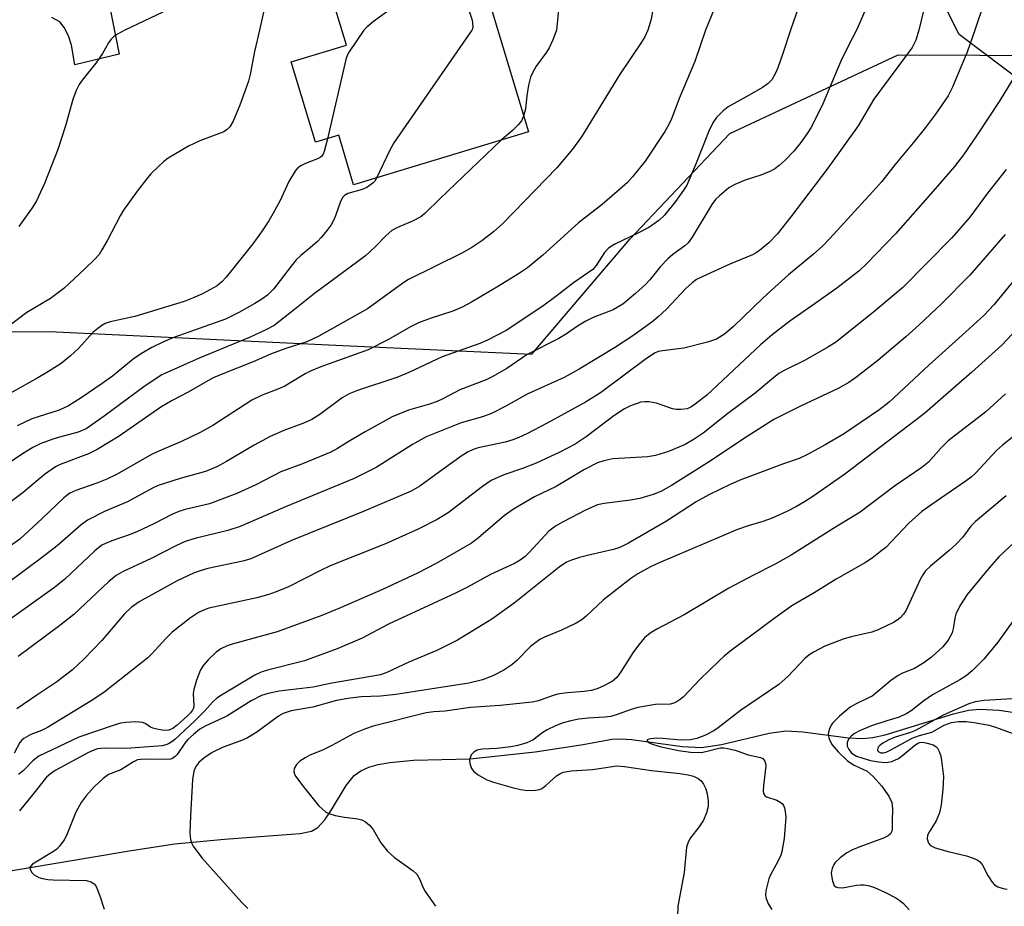
# Model space of a CAD drawing. Units: inches. Extents: x 1261771 to 1267771, y 593449 to 597450.
# Drawn here: x 1263702 to 1263911, y 596814 to 597002 of the extents above; entities that cross this region are included whole.
import ezdxf

# ---------------------------------------------------------------- set-up
doc = ezdxf.new("R2010")
doc.units = ezdxf.units.IN
doc.header["$MEASUREMENT"] = 0
for name, color, linetype in [('BLDG-Footprint', 5, 'Continuous'), ('HYDRO-Single Line Stream', 4, 'Continuous'), ('NTRL-Farm Land', 3, 'Continuous'), ('NTRL-Trees', 3, 'Continuous'), ('TRANS-Road', 130, 'Continuous'), ('Undefined', 1, 'Continuous')]:
    doc.layers.add(name, color=color, linetype=linetype)

msp = doc.modelspace()

# ---------------------------------------------------------------- linework, layer by layer
at = {"layer": 'BLDG-Footprint', "elevation": 677.9}
msp.add_lwpolyline([(1263797.95, 597021.03), (1263800.42, 597012.85), (1263807.15, 597014.89), (1263809.73, 597006.36), (1263801.8, 597003.96), (1263809.52, 596978.44), (1263772.43, 596967.22), (1263769.27, 596977.7), (1263764.33, 596976.21), (1263759.17, 596993.3), (1263770.92, 596996.85), (1263767.33, 597008.72), (1263774.48, 597010.88), (1263773.63, 597013.68)], close=True, dxfattribs=at)
at = {"layer": 'HYDRO-Single Line Stream'}
msp.add_lwpolyline([(1263695.7, 596821.06), (1263724.76, 596825.93), (1263734.48, 596827.37), (1263745.04, 596828.4), (1263757.24, 596829.28), (1263761.08, 596829.58), (1263763.47, 596830.08), (1263764.83, 596830.89), (1263766.33, 596832.52), (1263767.75, 596834.6), (1263770.83, 596839.77), (1263772.57, 596841.92), (1263773.96, 596842.89), (1263775.67, 596843.65), (1263777.62, 596844.22), (1263780.09, 596844.68), (1263785.15, 596845.12), (1263797.19, 596845.44), (1263810.96, 596846.94), (1263821.17, 596848.47), (1263827.25, 596849.59), (1263829.11, 596849.68), (1263831.49, 596849.55), (1263842.15, 596848.05), (1263846.28, 596847.82), (1263850.53, 596848.47), (1263860.61, 596850.85), (1263864.2, 596851.34), (1263867.8, 596851.16), (1263877.48, 596849.86), (1263880.52, 596849.74), (1263882.62, 596849.96), (1263885.24, 596850.51), (1263899.74, 596854.98), (1263902.97, 596855.72), (1263905.32, 596855.98), (1263909.47, 596855.72), (1263920.26, 596854.14)], dxfattribs=at)
at = {"layer": 'NTRL-Farm Land'}
msp.add_lwpolyline([(1263915.37, 596988.29), (1263901, 596999.06), (1263865.36, 597069.33)], dxfattribs=at)
at = {"layer": 'NTRL-Trees'}
msp.add_lwpolyline([(1263321.84, 596658.81), (1263423.02, 596774.98), (1263430.21, 596798.33), (1263451.48, 596820.59), (1263467.4, 596835.94), (1263484.72, 596852.65), (1263577.61, 596890.75), (1263649.06, 596927.27), (1263664.94, 596936.01), (1263707.82, 596936.11), (1263770.13, 596933.13), (1263810.23, 596931.24), (1263831.03, 596955.66), (1263839.77, 596964.86), (1263852.31, 596978.08), (1263888.03, 596994.76), (1263939.9, 596994.54)], dxfattribs=at)
at = {"layer": 'TRANS-Road'}
msp.add_polyline3d([(1263720.67, 597004.82, 0), (1263722.62, 596994.91, 0), (1263713.27, 596992.63, 0), (1263712.51, 596996.8, 0), (1263711.87, 596998.82, 0), (1263710.94, 597000.57, 0), (1263710.04, 597001.76, 0), (1263708.33, 597002.67, 0)], dxfattribs=at)
at = {"layer": 'Undefined'}
for points, elevation in [([(1263839.42, 597035.96), (1263838.46, 597034.93), (1263833.33, 597029.96), (1263832.69, 597029), (1263832.34, 597027.95), (1263832.32, 597027.43), (1263832.54, 597026.77), (1263832.93, 597026.14), (1263834.26, 597024.43), (1263834.65, 597023.64), (1263835.06, 597022.53), (1263836.07, 597019.1), (1263836.53, 597015.09), (1263836.7, 597012.21), (1263836.45, 597007.3), (1263835.56, 597002.37), (1263834.9, 597000)], 674), ([(1263816.14, 597029.74), (1263816.36, 597028.47), (1263817.36, 597024.8), (1263818.05, 597021.62), (1263818.99, 597015.23), (1263819.05, 597014.16), (1263818.91, 597012.5), (1263818.64, 597011.45), (1263818.28, 597010.74), (1263816.97, 597008.66), (1263816.64, 597007.93), (1263816.39, 597007.11), (1263815.85, 597003.61), (1263815.49, 597000)], 676), ([(1263796.19, 597020.5), (1263794.18, 597015.83), (1263793.95, 597014.93), (1263793.94, 597014.15), (1263794.1, 597013.04), (1263794.49, 597011.6), (1263797.6, 597002.14), (1263797.73, 597000.79), (1263797.67, 597000.28), (1263797.53, 597000)], 678), ([(1263781.2, 597015.97), (1263784.81, 597014.54), (1263785.54, 597014.14), (1263786.17, 597013.67), (1263786.9, 597012.94), (1263787.59, 597011.89), (1263787.87, 597011.13), (1263787.86, 597010.4), (1263787.42, 597009.77), (1263786.77, 597009.22), (1263776.66, 597001.84), (1263775.21, 597000.66), (1263774.58, 597000)], 680), ([(1263850.96, 597009.43), (1263847.12, 597000)], 672), ([(1263753.7, 597005.7), (1263752.42, 597000)], 682), ([(1263881.45, 597005.13), (1263879.17, 597000)], 668), ([(1263893.44, 597004.37), (1263892.41, 597000)], 666), ([(1263906.22, 597005.65), (1263904.33, 597000)], 664), ([(1263731.95, 597003.81), (1263723.83, 597000)], 684), ([(1263865.17, 597000), (1263863.53, 596995.04), (1263862.46, 596992.04), (1263861.88, 596990.73), (1263861.18, 596989.5), (1263860.41, 596988.68), (1263859.2, 596987.86), (1263856.41, 596986.21), (1263851.95, 596983.77), (1263850.84, 596982.88), (1263849.46, 596981.46), (1263848.7, 596980.32), (1263847.82, 596978.58), (1263845.03, 596971.44), (1263843.16, 596967.14), (1263842.47, 596966.04), (1263840.74, 596963.69), (1263838.45, 596960.79), (1263837.25, 596959.64), (1263835.09, 596958.15), (1263832.74, 596956.93), (1263827.9, 596954.6), (1263826.55, 596953.79), (1263825.65, 596952.85), (1263823.9, 596950.05), (1263823.17, 596949.24), (1263819.09, 596946.42), (1263815.65, 596943.72), (1263812.57, 596941.44), (1263804.77, 596936.29), (1263800.86, 596934.22), (1263799.23, 596933.55), (1263791.22, 596930.68), (1263784.17, 596927.39), (1263781.57, 596926.29), (1263773.24, 596923.55), (1263771.48, 596922.87), (1263770, 596921.99), (1263765.24, 596918.47), (1263763.56, 596917.41), (1263761.97, 596916.67), (1263757.64, 596915.06), (1263754.67, 596913.8), (1263751.32, 596911.98), (1263745.46, 596908.48), (1263743.38, 596907.38), (1263740.96, 596906.41), (1263735.61, 596904.91), (1263730.96, 596903.39), (1263729.72, 596902.81), (1263724.45, 596899.98), (1263719.66, 596897.96), (1263715.96, 596896.08), (1263714.58, 596895.05), (1263709.46, 596890.61), (1263706.11, 596887.97), (1263695.17, 596879.95)], 670), ([(1263752.42, 597000), (1263751.37, 596995.48), (1263750.43, 596990.58), (1263750.07, 596989.15), (1263748.29, 596984.11), (1263746.82, 596980.71), (1263746.13, 596979.5), (1263745.56, 596978.9), (1263744.86, 596978.45), (1263739.76, 596976.5), (1263737.4, 596975.36), (1263733.05, 596972.83), (1263732.12, 596972.12), (1263731.06, 596971.13), (1263729.4, 596969.49), (1263728.43, 596968.4), (1263726.45, 596965.82), (1263723.58, 596961.84), (1263722.83, 596960.6), (1263720.15, 596955.42), (1263719, 596953.39), (1263718.37, 596952.43), (1263717.42, 596951.36), (1263715.37, 596949.34), (1263710.87, 596945.22), (1263709.52, 596944.11), (1263708.1, 596943.09), (1263703.07, 596940.1), (1263695.42, 596934.4)], 682), ([(1263834.9, 597000), (1263834.25, 596998.62), (1263833.57, 596997.43), (1263828.9, 596990.52), (1263820.77, 596977.39), (1263818.88, 596974.75), (1263815.58, 596970.83), (1263804.1, 596959.02), (1263802.13, 596957.24), (1263799.62, 596955.29), (1263797.55, 596953.93), (1263795.38, 596952.69), (1263784.07, 596947.14), (1263782.86, 596946.36), (1263777.17, 596942.15), (1263775.35, 596940.91), (1263765.06, 596935.06), (1263762.46, 596933.9), (1263758.04, 596932.44), (1263754.8, 596931.27), (1263751.1, 596929.61), (1263744.27, 596926.99), (1263742.48, 596926.21), (1263737.32, 596923.22), (1263733.87, 596921.45), (1263731.47, 596920.03), (1263722.62, 596913.85), (1263717.95, 596911.02), (1263716.12, 596910.14), (1263710.11, 596907.88), (1263709.13, 596907.39), (1263706.82, 596905.76), (1263702.29, 596901.96), (1263696.21, 596897.39)], 674), ([(1263847.12, 597000), (1263844.84, 596993.36), (1263841.55, 596985.53), (1263840.43, 596982.44), (1263839.74, 596980.81), (1263839.09, 596979.5), (1263838.49, 596978.5), (1263834.31, 596972.18), (1263831.65, 596968.89), (1263830.53, 596967.7), (1263828.9, 596966.19), (1263825.2, 596962.99), (1263820.17, 596959.1), (1263812.61, 596952.24), (1263809.34, 596949.61), (1263807.39, 596948.28), (1263803.17, 596945.69), (1263797.44, 596942.29), (1263795.47, 596941.23), (1263793.47, 596940.39), (1263788.65, 596938.85), (1263786.22, 596937.94), (1263784.5, 596937.06), (1263779.8, 596934.36), (1263775.53, 596932.19), (1263765.46, 596928.61), (1263763.39, 596927.76), (1263762.11, 596927.08), (1263757.82, 596924.49), (1263756.36, 596923.83), (1263753, 596922.58), (1263750.81, 596921.48), (1263742.54, 596916.17), (1263739.86, 596914.67), (1263735.9, 596912.73), (1263731.7, 596910.99), (1263729.62, 596910.03), (1263722.11, 596905.77), (1263720.06, 596904.73), (1263717.93, 596903.89), (1263713.44, 596902.36), (1263712.16, 596901.79), (1263710.93, 596900.82), (1263706.33, 596896.41), (1263701.56, 596892.04), (1263697.38, 596889.03)], 672), ([(1263879.17, 597000), (1263877.31, 596996.44), (1263875.86, 596993.42), (1263872.04, 596984.39), (1263870.52, 596981.33), (1263869.45, 596979.3), (1263868.69, 596978.06), (1263867.34, 596976.14), (1263865.87, 596974.33), (1263864.06, 596972.42), (1263862.74, 596971.26), (1263861.81, 596970.56), (1263860.77, 596970.01), (1263858.86, 596969.21), (1263855.55, 596968.2), (1263853.35, 596967.28), (1263852.11, 596966.52), (1263850.08, 596964.88), (1263849.26, 596964.09), (1263848.44, 596963.02), (1263844.31, 596956.08), (1263843.47, 596954.9), (1263842.76, 596954.25), (1263840.19, 596952.38), (1263839.1, 596951.47), (1263837.58, 596949.84), (1263835.3, 596947.02), (1263834.4, 596946.04), (1263832.27, 596944.11), (1263829.55, 596941.88), (1263827.49, 596940.69), (1263823.28, 596939.02), (1263821.73, 596938.25), (1263819.98, 596937.22), (1263817.63, 596935.56), (1263816.02, 596934.56), (1263809.29, 596931.17), (1263804.95, 596928.22), (1263801.86, 596926.46), (1263800.54, 596925.86), (1263794.97, 596923.72), (1263791.34, 596921.78), (1263790.13, 596921.23), (1263788.56, 596920.67), (1263784.07, 596919.38), (1263780.6, 596917.99), (1263774.85, 596914.83), (1263771.61, 596912.9), (1263769.02, 596911.24), (1263767.57, 596910.46), (1263761.54, 596908), (1263756.94, 596906.33), (1263751.64, 596903.58), (1263747.6, 596901.69), (1263741.82, 596899.54), (1263736.64, 596898.3), (1263735.28, 596897.9), (1263733.98, 596897.32), (1263729.99, 596895.25), (1263726.57, 596893.68), (1263724.96, 596893.03), (1263721.09, 596891.7), (1263719.73, 596891.13), (1263718.99, 596890.74), (1263717.49, 596889.57), (1263711.13, 596883.55), (1263708.91, 596881.79), (1263698.73, 596874.49)], 668), ([(1263904.33, 597000), (1263902.69, 596995.3), (1263901.44, 596992.51), (1263899.58, 596987.88), (1263898.64, 596986.05), (1263895.96, 596982.15), (1263893.84, 596979.34), (1263891.23, 596976.08), (1263887.29, 596971.4), (1263884.54, 596967.93), (1263882.58, 596965.7), (1263873.53, 596955.78), (1263872.04, 596954.23), (1263870.07, 596952.47), (1263864.77, 596948.08), (1263861.06, 596944.79), (1263859.27, 596943.15), (1263853.08, 596937.13), (1263851.13, 596935.5), (1263849.45, 596934.47), (1263847.54, 596933.85), (1263842.51, 596932.56), (1263837.98, 596932.01), (1263837.18, 596931.81), (1263836.47, 596931.52), (1263834.6, 596930.32), (1263824.84, 596923.08), (1263821.64, 596921.08), (1263813.53, 596916.63), (1263809.22, 596914.37), (1263807.52, 596913.57), (1263806.22, 596913.09), (1263804.57, 596912.61), (1263798.85, 596911.38), (1263797.8, 596911.05), (1263796.72, 596910.56), (1263795.47, 596909.79), (1263791.42, 596906.91), (1263786.45, 596903.25), (1263784.61, 596902.2), (1263774.66, 596897.96), (1263759.26, 596891.73), (1263750.63, 596887.89), (1263748.9, 596887.38), (1263741.47, 596885.77), (1263739.81, 596885.3), (1263738.44, 596884.81), (1263734.96, 596883.16), (1263726.9, 596878.7), (1263725.22, 596877.53), (1263723.76, 596876.2), (1263718.96, 596870.5), (1263715.13, 596866.57), (1263712.74, 596864.33), (1263709.44, 596861.76), (1263705.19, 596858.95), (1263700.95, 596856.02)], 664), ([(1263892.41, 597000), (1263891.78, 596997.86), (1263891.01, 596996.35), (1263882.85, 596985.38), (1263879.51, 596979.72), (1263873.07, 596970.74), (1263865.23, 596960.4), (1263862.31, 596956.71), (1263860.6, 596954.89), (1263858.59, 596953.24), (1263857.87, 596952.76), (1263857.08, 596952.36), (1263852.3, 596950.36), (1263846.53, 596947.76), (1263845.24, 596947.08), (1263844.29, 596946.38), (1263842.97, 596945.21), (1263838.83, 596940.79), (1263837.08, 596939.17), (1263835.7, 596938.07), (1263831.67, 596935.17), (1263827.8, 596932.61), (1263820.33, 596928.08), (1263817.15, 596926.34), (1263809.26, 596922.77), (1263804.75, 596920.26), (1263801.67, 596918.69), (1263799.77, 596918.01), (1263795.26, 596916.7), (1263787.84, 596913.73), (1263784.9, 596912.11), (1263777.24, 596907.25), (1263772.55, 596904.91), (1263757.95, 596898.91), (1263748.36, 596894.69), (1263745.74, 596893.83), (1263738.97, 596892.26), (1263736.67, 596891.52), (1263734.68, 596890.61), (1263729.42, 596887.91), (1263723.5, 596885.18), (1263722.03, 596884.34), (1263720.43, 596883.06), (1263713.02, 596876.06), (1263710.08, 596873.7), (1263701.19, 596867.14)], 666), ([(1263723.83, 597000), (1263722.26, 596999.16), (1263721.47, 596998.56), (1263720.91, 596997.99), (1263720.41, 596997.32), (1263719.1, 596995.08), (1263717.69, 596992.99), (1263714.78, 596989.42), (1263714.14, 596988.47), (1263713.53, 596987.17), (1263712.8, 596985.29), (1263711.24, 596979.69), (1263709.62, 596974.72), (1263706.83, 596967.49), (1263705.07, 596963.83), (1263704.21, 596962.33), (1263701.32, 596958.37)], 684), ([(1263774.58, 597000), (1263771.5, 596995.37), (1263771.07, 596994.61), (1263770.75, 596993.8), (1263766.87, 596976.97)], 680), ([(1263797.53, 597000), (1263780.94, 596976.11), (1263780.1, 596974.56), (1263777.38, 596968.72)], 678), ([(1263815.49, 597000), (1263814.72, 596997.93), (1263813.94, 596996.26), (1263813.35, 596995.31), (1263811.2, 596992.34), (1263810.46, 596991.08), (1263809.96, 596990.03), (1263809.52, 596988.36), (1263809.17, 596986.05), (1263808.9, 596983.28), (1263808.51, 596981.79)], 676), ([(1263913.14, 596990.87), (1263909.63, 596985.07), (1263904.79, 596977.79), (1263901.86, 596973.55), (1263899.99, 596971.11), (1263895.89, 596966.33), (1263887.43, 596956.78), (1263881.33, 596950.42), (1263879.7, 596948.86), (1263874.98, 596945.3), (1263870.42, 596941.99), (1263865.06, 596938.25), (1263861.25, 596935.39), (1263858.83, 596933.27), (1263847.44, 596922.6), (1263844.94, 596920.67), (1263844, 596920.05), (1263843.25, 596919.7), (1263841.86, 596919.52), (1263841, 596919.55), (1263840.14, 596919.69), (1263836.75, 596920.85), (1263835.07, 596921.16), (1263834.23, 596921.19), (1263833.4, 596921.07), (1263831.23, 596920.33), (1263829.92, 596919.69), (1263827.69, 596918.22), (1263821.76, 596913.72), (1263819.44, 596912.19), (1263816.22, 596910.48), (1263811.17, 596908.16), (1263808.27, 596907.02), (1263804.32, 596905.69), (1263801.64, 596904.46), (1263799.75, 596903.18), (1263792.52, 596897.63), (1263790.13, 596896.2), (1263786.23, 596894.23), (1263779.16, 596891.01), (1263767.44, 596886.35), (1263765.41, 596885.39), (1263758.61, 596881.95), (1263756.01, 596880.86), (1263754.4, 596880.31), (1263751.84, 596879.61), (1263741.68, 596877.37), (1263740.55, 596876.97), (1263739.52, 596876.44), (1263737.8, 596875.33), (1263733.87, 596872.29), (1263732.6, 596871.06), (1263729.51, 596867.61), (1263728.7, 596866.82), (1263719.4, 596859.52), (1263716.73, 596857.76), (1263707.4, 596852.1), (1263706.13, 596851.45), (1263703.88, 596850.6), (1263702.43, 596849.77), (1263702.01, 596849.42), (1263701.54, 596848.86), (1263700.35, 596846.63)], 662), ([(1263808.51, 596981.79), (1263808.03, 596980.77), (1263807.37, 596979.9), (1263806.16, 596978.73), (1263803.84, 596976.72)], 676), ([(1263803.84, 596976.72), (1263790.82, 596964.32), (1263787.56, 596961.08), (1263786.66, 596960.43), (1263784.91, 596959.45), (1263781.77, 596958.17), (1263780.54, 596957.48), (1263779.33, 596956.46), (1263777.02, 596954.02), (1263774.95, 596952.11), (1263764.11, 596944.15), (1263759.9, 596940.72), (1263755.54, 596937.37), (1263753.8, 596936.4), (1263750.47, 596934.9), (1263739.61, 596930.44), (1263731.73, 596926.88), (1263728.2, 596924.58), (1263719.44, 596918.11), (1263715.61, 596915.46), (1263713.97, 596914.73), (1263709.98, 596913.68), (1263708.6, 596913.24), (1263705.89, 596912.22), (1263704.33, 596911.48), (1263702.11, 596910.16), (1263694.16, 596904.72)], 676), ([(1263766.87, 596976.97), (1263766.2, 596974.23), (1263765.98, 596973.71), (1263765.68, 596973.3), (1263765.33, 596973.01), (1263764.77, 596972.71), (1263762.24, 596971.73), (1263761.18, 596971.24), (1263760.58, 596970.82), (1263760.05, 596970.23), (1263758.69, 596967.92), (1263756.81, 596963.88), (1263755.28, 596961.02), (1263754.44, 596959.59), (1263752.87, 596957.25), (1263751.03, 596954.68), (1263745.35, 596947.6), (1263744.46, 596946.61), (1263743.44, 596945.79), (1263741.93, 596944.9), (1263740.36, 596944.1), (1263738.19, 596943.12), (1263736.43, 596942.44), (1263725.96, 596939.23), (1263720.74, 596938.1), (1263719.71, 596937.75), (1263718.99, 596937.38), (1263718.11, 596936.75), (1263717.07, 596935.87), (1263714.02, 596932.48), (1263712.33, 596930.92), (1263710.32, 596929.28), (1263707.68, 596927.57), (1263705.37, 596926.22), (1263696.46, 596921.28)], 680), ([(1263777.38, 596968.72), (1263776.91, 596967.98), (1263776.54, 596967.59), (1263775.25, 596966.61), (1263774.22, 596966.18), (1263771.21, 596965.33), (1263770.49, 596964.94), (1263770.13, 596964.61), (1263769.6, 596963.69), (1263768.58, 596960.61), (1263768.17, 596959.61), (1263767.65, 596958.71), (1263766.81, 596957.57), (1263765.56, 596956.03), (1263764.78, 596955.2), (1263763.29, 596953.88), (1263761.21, 596952.22), (1263760.24, 596951.29), (1263759.15, 596949.97), (1263755.4, 596945.04), (1263754.13, 596943.8), (1263752.96, 596942.94), (1263751.47, 596942.02), (1263748.06, 596940.14), (1263745.21, 596938.71), (1263734.03, 596934.71), (1263731.92, 596933.82), (1263729.61, 596932.72), (1263727.42, 596931.42), (1263725.63, 596930.23), (1263721.22, 596926.61), (1263719.06, 596925.03), (1263714.58, 596922.01), (1263711.86, 596920.29), (1263709.92, 596919.41), (1263704.14, 596917.54), (1263700.99, 596916.04)], 678), ([(1263910.96, 596970.45), (1263906.98, 596965.42), (1263903.21, 596960.34), (1263899.39, 596955.92), (1263889.04, 596945.41), (1263882.82, 596940.2), (1263874.69, 596933.78), (1263873.09, 596932.75), (1263868.29, 596930.03), (1263863.8, 596927.81), (1263862.67, 596927.14), (1263861.55, 596926.28), (1263857.7, 596923.03), (1263851.88, 596918.65), (1263846.62, 596914.52), (1263844.73, 596913.25), (1263842.79, 596912.12), (1263839.25, 596910.64), (1263836.48, 596909.74), (1263834.81, 596909.52), (1263827.48, 596909.07), (1263825.51, 596908.66), (1263824.17, 596908.2), (1263821.41, 596906.77), (1263815.41, 596903.22), (1263810.81, 596901.04), (1263806.36, 596898.39), (1263804.44, 596897.07), (1263798.92, 596892.31), (1263797.43, 596891.18), (1263789.93, 596886.86), (1263785.96, 596884.8), (1263778.58, 596881.36), (1263769.77, 596877.51), (1263765.69, 596875.85), (1263756.22, 596872.4), (1263746.65, 596869.78), (1263745.55, 596869.41), (1263744.22, 596868.76), (1263743.27, 596868.07), (1263741.55, 596866.4), (1263740.55, 596865.3), (1263739.93, 596864.31), (1263739.08, 596862.13), (1263738.47, 596860.17), (1263738.37, 596859.31), (1263738.53, 596856.68), (1263738.42, 596856.17), (1263738.22, 596855.74), (1263737.79, 596855.17), (1263737.17, 596854.56), (1263734.93, 596852.58), (1263734.03, 596851.88), (1263733.19, 596851.5), (1263732.65, 596851.43), (1263731.8, 596851.48), (1263730.64, 596851.69), (1263729.8, 596851.94), (1263729.28, 596852.16), (1263728.16, 596852.9), (1263727.58, 596853.14), (1263726.16, 596853.26), (1263724.08, 596853.16), (1263722.95, 596852.97), (1263721.37, 596852.51), (1263714.08, 596850.04), (1263705.61, 596845.99), (1263704.32, 596845), (1263702.35, 596842.95), (1263701.28, 596842.08)], 660), ([(1263910.77, 596956.64), (1263903.24, 596948.06), (1263897.22, 596941.98), (1263892.49, 596937.5), (1263889.63, 596934.94), (1263883.71, 596929.9), (1263879.27, 596926.46), (1263877.54, 596925.29), (1263875.27, 596923.98), (1263867.32, 596920.25), (1263861.63, 596917.38), (1263855.95, 596913.78), (1263847.55, 596908.19), (1263839.93, 596903.43), (1263837.62, 596902.14), (1263835.98, 596901.47), (1263833.17, 596900.63), (1263831.2, 596900.3), (1263825.58, 596899.58), (1263824.2, 596899.28), (1263821.78, 596898.28), (1263816.8, 596895.65), (1263815.26, 596894.77), (1263813.87, 596893.7), (1263809.7, 596889.17), (1263808.84, 596888.34), (1263807.77, 596887.55), (1263806.55, 596886.87), (1263801.5, 596884.51), (1263796.62, 596881.84), (1263794.07, 596880.54), (1263779.84, 596874.02), (1263774.22, 596871.03), (1263768.93, 596868.75), (1263761.97, 596866.23), (1263754.15, 596864.25), (1263752.77, 596863.79), (1263751.42, 596863.16), (1263744.35, 596858.93), (1263743.41, 596858.3), (1263742.62, 596857.57), (1263740.71, 596855.47), (1263738.67, 596853.4), (1263734.47, 596849.52), (1263733.83, 596849.01), (1263733.11, 596848.59), (1263732.56, 596848.38), (1263731.75, 596848.22), (1263728.97, 596847.95), (1263724.1, 596847.65), (1263719.48, 596847.66), (1263718.04, 596847.52), (1263717.24, 596847.29), (1263716.16, 596846.79), (1263709.07, 596842.95), (1263708.04, 596842.28), (1263707.22, 596841.51), (1263704.56, 596838.13), (1263701.51, 596834.42)], 658), ([(1263912.87, 596947.25), (1263908.35, 596941.75), (1263906.27, 596939.56), (1263901.6, 596935.28), (1263894.5, 596928.94), (1263886.08, 596921.1), (1263883.94, 596919.36), (1263876.44, 596914.33), (1263872.51, 596912.03), (1263868.77, 596909.98), (1263866.98, 596909.12), (1263863.66, 596907.99), (1263854.63, 596904.64), (1263852.5, 596903.69), (1263847.8, 596901.41), (1263845.17, 596899.96), (1263838.83, 596895.87), (1263830.78, 596891.21), (1263829.5, 596890.54), (1263828.69, 596890.2), (1263827.61, 596889.87), (1263822.61, 596888.73), (1263820.35, 596888.11), (1263818.67, 596887.6), (1263817.62, 596887.16), (1263816.06, 596886.12), (1263806.51, 596878.45), (1263801.79, 596875.08), (1263799.95, 596873.89), (1263794.45, 596870.57), (1263790.07, 596868.38), (1263784.12, 596865.93), (1263779.45, 596863.73), (1263778.12, 596863.26), (1263767.46, 596861.44), (1263763.83, 596860.65), (1263756.6, 596859.75), (1263754.25, 596859.29), (1263752.88, 596858.88), (1263750.64, 596857.76), (1263745.48, 596854.45), (1263741.05, 596852.44), (1263739.79, 596851.69), (1263738.41, 596850.6), (1263737.23, 596849.5), (1263736.62, 596848.75), (1263734.95, 596846.34), (1263734.57, 596845.93), (1263733.99, 596845.52), (1263733.53, 596845.36), (1263732.68, 596845.26), (1263727.93, 596845.35), (1263726.52, 596845.19), (1263725.66, 596844.8), (1263722.98, 596843.11), (1263720.35, 596842.1), (1263719.23, 596841.28), (1263717.37, 596839.52), (1263715.63, 596837.57), (1263714.57, 596836.2), (1263713.48, 596834.11), (1263711.5, 596829.2), (1263710.94, 596828.23), (1263709.95, 596826.9), (1263709.39, 596826.3), (1263708.72, 596825.78), (1263704.28, 596823.11), (1263703.79, 596822.61), (1263703.71, 596822.42), (1263703.72, 596822.02), (1263704.05, 596821.39), (1263704.63, 596820.82), (1263705.58, 596820.28), (1263706.37, 596820.03), (1263707.47, 596819.83), (1263708.61, 596819.73), (1263715.62, 596819.59), (1263716.69, 596819.36), (1263717.33, 596818.94), (1263717.66, 596818.52), (1263717.93, 596818.01), (1263718.56, 596816.35), (1263719.49, 596813.51)], 656), ([(1263914.42, 596937.86), (1263910.02, 596933.18), (1263903.66, 596927.46), (1263893.67, 596918.79), (1263891.86, 596917.32), (1263876.73, 596905.85), (1263869.89, 596901.06), (1263868.17, 596899.96), (1263866.42, 596898.96), (1263864.39, 596897.91), (1263861.25, 596896.48), (1263859.31, 596895.77), (1263855.98, 596894.76), (1263853.94, 596894.05), (1263837.26, 596886.98), (1263835.43, 596886.13), (1263832.73, 596884.65), (1263831.28, 596883.65), (1263825.49, 596879.14), (1263821.77, 596875.67), (1263820.89, 596874.95), (1263819.65, 596874.22), (1263816.53, 596872.69), (1263812.97, 596871.27), (1263811.96, 596870.75), (1263809.99, 596869.26), (1263807.1, 596866.28), (1263806.03, 596865.37), (1263804.32, 596864.27), (1263801.98, 596863.01), (1263799.81, 596862.17), (1263796.87, 596861.5), (1263781.38, 596859.06), (1263778.12, 596858.7), (1263774.05, 596858.61), (1263771.19, 596858.24), (1263768.77, 596857.77), (1263763.73, 596856.41), (1263759.13, 596855.58), (1263757.46, 596855.02), (1263756.45, 596854.51), (1263751.9, 596851.12), (1263749.91, 596849.88), (1263748.82, 596849.4), (1263744.71, 596847.89), (1263742.42, 596846.77), (1263740.62, 596845.56), (1263739.54, 596844.64), (1263738.9, 596843.77), (1263738.47, 596842.78), (1263738.23, 596841.05), (1263737.76, 596833.32), (1263737.64, 596829.72), (1263737.77, 596828.35), (1263737.99, 596827.64), (1263738.37, 596826.91), (1263740.18, 596824.4), (1263748.71, 596814.92), (1263749.96, 596813.68)], 654), ([(1263910.83, 596922.87), (1263906.66, 596919.06), (1263898.66, 596912.91), (1263897.13, 596911.4), (1263894.44, 596908.38), (1263893.08, 596907.2), (1263887.22, 596903.25), (1263879.93, 596897.77), (1263874.13, 596894.21), (1263865.3, 596888.65), (1263861.76, 596886.64), (1263857.33, 596884.42), (1263852.07, 596881.62), (1263842.62, 596875.98), (1263836.81, 596872.96), (1263835.35, 596872.08), (1263834.15, 596871.07), (1263832.9, 596869.53), (1263831.73, 596867.9), (1263829.15, 596863.88), (1263828.28, 596862.68), (1263827.41, 596861.9), (1263825.68, 596860.95), (1263824.14, 596860.29), (1263822.82, 596859.93), (1263821.38, 596859.73), (1263817.76, 596859.43), (1263815.69, 596859.12), (1263814.6, 596858.82), (1263811.67, 596857.76), (1263810.33, 596857.44), (1263803.53, 596856.76), (1263797.23, 596856.29), (1263791.87, 596855.57), (1263789.43, 596855.41), (1263787.82, 596855.19), (1263776.59, 596852.35), (1263774.95, 596851.82), (1263772.48, 596850.81), (1263767.79, 596848.24), (1263765.78, 596847.28), (1263763.12, 596846.18), (1263762.14, 596845.66), (1263760.98, 596844.91), (1263760.26, 596844.26), (1263759.8, 596843.41), (1263759.72, 596842.66), (1263759.87, 596842.16), (1263760.15, 596841.68), (1263761.57, 596839.8), (1263765, 596835.56), (1263765.78, 596834.73), (1263766.42, 596834.19), (1263767.15, 596833.82), (1263768.5, 596833.44), (1263770.45, 596833.06), (1263773.35, 596832.67), (1263774.18, 596832.47), (1263774.93, 596832.08), (1263775.82, 596831.33), (1263776.57, 596830.43), (1263778.2, 596827.63), (1263779.64, 596825.81), (1263781.13, 596824.51), (1263785.03, 596821.68), (1263785.81, 596820.93), (1263786.49, 596819.85), (1263787.22, 596818.09), (1263787.62, 596817.32), (1263789.78, 596814.14)], 652), ([(1263914.82, 596915.67), (1263910.2, 596911.94), (1263908.92, 596910.81), (1263904.5, 596906.08), (1263903.53, 596905.16), (1263902.48, 596904.37), (1263894.93, 596899.27), (1263893.06, 596897.87), (1263890.26, 596895.45), (1263885.39, 596890.29), (1263884.3, 596889.38), (1263882.47, 596888.01), (1263881.06, 596887.06), (1263874.85, 596883.52), (1263870.17, 596880.62), (1263865.46, 596877.87), (1263861.4, 596874.99), (1263858.33, 596872.63), (1263852.67, 596868.48), (1263851.09, 596867.22), (1263849.99, 596866.22), (1263845.91, 596862.27), (1263842.42, 596858.57), (1263841.77, 596858.01), (1263841.1, 596857.57), (1263840.38, 596857.22), (1263839.61, 596857.04), (1263836.53, 596856.94), (1263832.74, 596856.29), (1263831.34, 596855.91), (1263828.4, 596854.8), (1263827.05, 596854.41), (1263825.73, 596854.24), (1263822.22, 596854.02), (1263820.23, 596853.81), (1263818.56, 596853.51), (1263816.88, 596853.07), (1263815.28, 596852.46), (1263813.48, 596851.61), (1263812.56, 596851.03), (1263810.5, 596849.37), (1263809.22, 596848.8), (1263807.26, 596848.26), (1263805.8, 596848), (1263802.85, 596847.65), (1263799.71, 596847.5), (1263798.63, 596847.27), (1263797.93, 596846.85), (1263797.4, 596846.26), (1263797.05, 596845.24), (1263797.06, 596844.42), (1263797.44, 596843.38), (1263797.95, 596842.71), (1263798.89, 596842.01), (1263800.72, 596840.99), (1263802.11, 596840.47), (1263806.08, 596839.33), (1263807.83, 596838.95), (1263809.3, 596838.72), (1263811.03, 596838.79), (1263811.86, 596838.95), (1263812.38, 596839.14), (1263813.26, 596839.77), (1263815.52, 596841.81), (1263816.18, 596842.28), (1263816.91, 596842.62), (1263818.61, 596842.89), (1263823.13, 596843.2), (1263828.32, 596843.91), (1263829.94, 596843.82), (1263835.66, 596842.94), (1263841.7, 596842.3), (1263843.42, 596842.03), (1263844.55, 596841.73), (1263845.54, 596841.26), (1263846.18, 596840.73), (1263846.69, 596840.07), (1263847.17, 596839.06), (1263847.51, 596837.97), (1263847.71, 596836.5), (1263847.69, 596835.32), (1263847.35, 596833.99), (1263846.68, 596832.44), (1263845.73, 596830.95), (1263843.91, 596828.66), (1263843.43, 596827.73), (1263843.1, 596826.71), (1263842.58, 596821.33), (1263841.23, 596814.16), (1263841.17, 596811.83)], 650), ([(1263910.92, 596901.22), (1263904.42, 596895.76), (1263903.48, 596894.79), (1263901.69, 596892.39), (1263900.32, 596890.95), (1263898.87, 596889.61), (1263894.9, 596886.29), (1263893.86, 596885.29), (1263893.25, 596884.43), (1263892.72, 596883.48), (1263889.65, 596876.81), (1263889.18, 596876.1), (1263888.44, 596875.32), (1263887.78, 596874.81), (1263887.01, 596874.35), (1263883.8, 596872.78), (1263882.41, 596872.33), (1263878.04, 596871.3), (1263876.34, 596870.79), (1263872.48, 596869.34), (1263870.02, 596868.06), (1263869.09, 596867.43), (1263868.22, 596866.69), (1263864.69, 596862.93), (1263862.67, 596861.21), (1263854.57, 596855.69), (1263849.81, 596851.97), (1263848.86, 596851.38), (1263847.09, 596850.48), (1263845.28, 596849.73), (1263843.87, 596849.49), (1263841.87, 596849.42), (1263838.02, 596849.74), (1263836.63, 596849.78), (1263835.07, 596849.57), (1263834.75, 596849.44), (1263834.71, 596849.25), (1263835.05, 596848.92), (1263835.65, 596848.58), (1263837.44, 596848.01), (1263841.38, 596847.21), (1263843.95, 596846.86), (1263846.18, 596846.79), (1263847.2, 596846.96), (1263850.21, 596847.75), (1263851.02, 596847.76), (1263851.81, 596847.65), (1263853.39, 596847.26), (1263856.16, 596846.28), (1263858.83, 596845.69), (1263859.26, 596845.47), (1263859.73, 596844.9), (1263859.88, 596844.43), (1263859.9, 596843.95), (1263859.41, 596839.72), (1263859.38, 596838.57), (1263859.47, 596838.06), (1263859.69, 596837.67), (1263860.04, 596837.4), (1263862.28, 596836.65), (1263862.99, 596836.27), (1263863.39, 596835.96), (1263863.7, 596835.55), (1263863.9, 596835.05), (1263864.07, 596834.23), (1263864.16, 596833.08), (1263863.8, 596828.5), (1263863.36, 596825.79), (1263863.09, 596824.98), (1263862.5, 596823.64), (1263860.91, 596820.8), (1263860.56, 596819.99), (1263859.92, 596817.42), (1263859.84, 596816.56), (1263859.91, 596816.01), (1263860.43, 596814.7), (1263861.18, 596813.48)], 648), ([(1263919.09, 596897.33), (1263909.42, 596888.28), (1263907.39, 596886.01), (1263902.7, 596880.27), (1263901.15, 596877.89), (1263900.27, 596876.12), (1263900.08, 596875.28), (1263899.73, 596872.99), (1263899.47, 596872.17), (1263898.61, 596870.63), (1263897.54, 596869.22), (1263895.12, 596867.02), (1263893.49, 596865.76), (1263891.48, 596864.61), (1263888.98, 596863.6), (1263888, 596863.09), (1263886.37, 596861.99), (1263883.74, 596859.69), (1263882.47, 596858.75), (1263881.76, 596858.34), (1263879.1, 596857.12), (1263877.86, 596856.41), (1263875.57, 596854.48), (1263874.08, 596853), (1263873.77, 596852.54), (1263873.44, 596851.82), (1263873.22, 596851.07), (1263873.18, 596850.56), (1263873.39, 596849.57), (1263873.98, 596848.38), (1263875.28, 596846.88), (1263877.29, 596845.02), (1263878.7, 596844.09), (1263881.45, 596842.83), (1263882.75, 596841.68), (1263884.51, 596839.7), (1263886.04, 596837.48), (1263886.67, 596836.17), (1263886.85, 596834.82), (1263886.72, 596832.27), (1263886.78, 596830.57), (1263886.7, 596830.05), (1263886.42, 596829.54), (1263885.9, 596829.09), (1263884.92, 596828.6), (1263879.91, 596826.78), (1263878.36, 596826.11), (1263877.13, 596825.47), (1263875.72, 596824.46), (1263874.68, 596823.47), (1263874.36, 596822.98), (1263873.99, 596822.19), (1263873.85, 596821.62), (1263873.83, 596821.08), (1263874.06, 596819.46), (1263874.44, 596818.56), (1263874.77, 596818.28), (1263875.21, 596818.13), (1263876.24, 596818.09), (1263879.21, 596818.63), (1263880.02, 596818.71), (1263880.83, 596818.68), (1263881.92, 596818.46), (1263883, 596818.12), (1263885.2, 596817.13), (1263887.5, 596815.94), (1263888.41, 596815.36), (1263889.18, 596814.74), (1263890.38, 596813.41)], 646), ([(1263912.78, 596875.22), (1263909.21, 596870.18), (1263906.2, 596866.59), (1263903.73, 596864.1), (1263902.46, 596863.01), (1263901.12, 596862.17), (1263895.33, 596858.98), (1263893.5, 596857.7), (1263890.82, 596855.64), (1263889.87, 596855.02), (1263888.24, 596854.26), (1263885.59, 596853.52), (1263882.36, 596852.42), (1263879.81, 596851.35), (1263878.77, 596850.83), (1263878.13, 596850.34), (1263877.47, 596849.57), (1263877.19, 596848.89), (1263877.23, 596848.13), (1263877.55, 596847.42), (1263878.03, 596846.77), (1263878.46, 596846.42), (1263879.19, 596846.02), (1263880.51, 596845.56), (1263882.14, 596845.11), (1263883.87, 596844.81), (1263885.31, 596844.67), (1263885.88, 596844.7), (1263886.65, 596844.87), (1263888.11, 596845.52), (1263889.04, 596846.19), (1263891.48, 596848.26), (1263892.17, 596848.72), (1263892.65, 596848.91), (1263893.23, 596848.96), (1263894.18, 596848.78), (1263895.46, 596848.4), (1263896.05, 596848.08), (1263896.37, 596847.71), (1263896.71, 596847.01), (1263897.05, 596845.96), (1263897.23, 596845.11), (1263897.62, 596841.65), (1263897.54, 596838.94), (1263897.15, 596835.7), (1263896.8, 596833.95), (1263896.12, 596832.27), (1263894.65, 596829.98), (1263894.27, 596829.21), (1263894.18, 596828.47), (1263894.43, 596827.55), (1263894.88, 596827.01), (1263895.85, 596826.56), (1263898.64, 596825.79), (1263902.54, 596824.85), (1263903.92, 596824.39), (1263904.95, 596823.93), (1263905.39, 596823.61), (1263905.88, 596822.98), (1263907.06, 596820.69), (1263907.97, 596819.3), (1263908.51, 596818.71), (1263909.2, 596818.28), (1263910.3, 596817.93), (1263911.16, 596817.8)], 644), ([(1263912.26, 596858.18), (1263906.28, 596857.81), (1263904.36, 596857.5), (1263903.06, 596857.09), (1263897.58, 596854.71), (1263891.71, 596851.43), (1263890.67, 596851.03), (1263887.36, 596850.05), (1263886.03, 596849.48), (1263884.78, 596848.77), (1263884.12, 596848.28), (1263883.8, 596847.91), (1263883.66, 596847.32), (1263883.81, 596847.01), (1263884.33, 596846.72), (1263884.93, 596846.69), (1263885.45, 596846.83), (1263886.5, 596847.31), (1263891, 596849.78), (1263892.53, 596850.36), (1263895.17, 596851.09), (1263897.82, 596852.54), (1263899.36, 596853.12), (1263900.8, 596853.32), (1263902.46, 596853.33), (1263904.18, 596853.11), (1263907.31, 596852.54), (1263908.93, 596852.06), (1263912.61, 596850.75)], 642)]:
    msp.add_lwpolyline(points, dxfattribs=dict(at, elevation=elevation))
msp.add_polyline3d([(1263867.92, 597007.98, 670), (1263865.17, 597000, 670)], dxfattribs=at)

doc.saveas('drawing.dxf')
